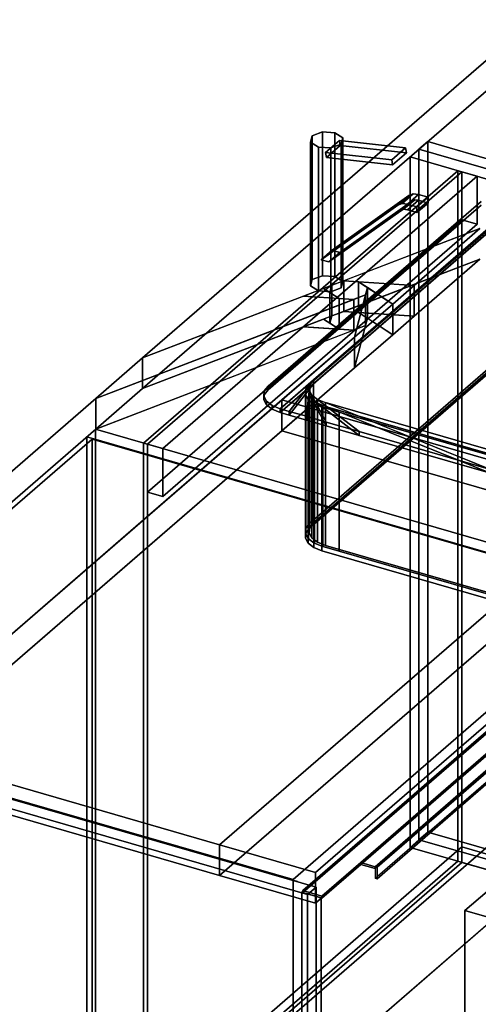
# Model space of a CAD drawing. Extents: x -1561 to 3499, y -2299 to 2343.
# Drawn here: x -986 to -571, y -560 to 329 of the extents above; entities that cross this region are included whole.
import ezdxf

# ---------------------------------------------------------------- set-up
doc = ezdxf.new("R2010")
doc.units = 0
doc.layers.add('layer0', color=7, linetype='CONTINUOUS')

# ---------------------------------------------------------------- blocks, each defined once
blk = doc.blocks.new('PF_OBJECT1')
at = {"layer": 'layer0'}
for p, q in [((-25.62, 47.81), (-1560.62, -1281.54)), ((-1560.62, -1281.54), (-25.62, 47.81)), ((0, 0), (-1500, -1299.04)), ((-1500, -1299.04), (0, 0))]:
    blk.add_line(p, q, dxfattribs=at)
blk = doc.blocks.new('PF_OBJECT2')
at = {"layer": 'layer0'}
for p, q in [((0, 0), (-1500, -1299.04)), ((-1500, -1299.04), (0, 0))]:
    blk.add_line(p, q, dxfattribs=at)
blk = doc.blocks.new('PF_OBJECT3')
at = {"layer": 'layer0'}
for p, q in [((-1225.38, -307.77), (-717.89, -454.27)), ((-717.89, -454.27), (-1225.38, -307.77)), ((-725.51, -460.87), (-1233, -314.37)), ((-1233, -314.37), (-725.51, -460.87)), ((-717.89, -454.27), (-725.51, -460.87)), ((-725.51, -460.87), (-717.89, -454.27)), ((-725.51, -1214.31), (-725.51, -460.87)), ((-725.51, -460.87), (-725.51, -1214.31)), ((-717.89, -454.27), (-717.89, -1207.71)), ((-717.89, -1207.71), (-717.89, -454.27))]:
    blk.add_line(p, q, dxfattribs=at)
blk = doc.blocks.new('PF_OBJECT4')
at = {"layer": 'layer0'}
for p, q in [((-729.87, -457.3), (-432.87, -200.09)), ((-432.87, -200.09), (-729.87, -457.3)), ((-432.87, -201.82), (-729.87, -459.03)), ((-729.87, -459.03), (-432.87, -201.82)), ((-432.87, -200.09), (-432.87, -201.82)), ((-432.87, -201.82), (-432.87, -200.09)), ((-432.87, -200.09), (-415.55, -205.09)), ((-415.55, -205.09), (-432.87, -200.09)), ((-415.55, -206.82), (-432.87, -201.82)), ((-432.87, -201.82), (-415.55, -206.82)), ((-712.55, -462.3), (-415.55, -205.09)), ((-415.55, -206.82), (-712.55, -464.03)), ((-415.55, -205.09), (-450.55, -235.4)), ((-450.55, -237.13), (-415.55, -206.82)), ((-415.55, -205.09), (-415.55, -206.82)), ((-415.55, -206.82), (-415.55, -205.09)), ((-450.55, -235.4), (-677.55, -431.99)), ((-677.55, -433.72), (-450.55, -237.13)), ((-664.55, -435.74), (-437.55, -239.15)), ((-437.55, -239.15), (-664.55, -435.74)), ((-662.82, -436.24), (-435.82, -239.65)), ((-435.82, -239.65), (-662.82, -436.24)), ((-450.55, -235.4), (-450.55, -237.13)), ((-450.55, -237.13), (-450.55, -235.4)), ((-450.55, -235.4), (-437.55, -239.15)), ((-437.55, -239.15), (-450.55, -235.4)), ((-450.55, -237.13), (-437.55, -240.88)), ((-437.55, -240.88), (-450.55, -237.13)), ((-437.55, -239.15), (-437.55, -240.88)), ((-437.55, -249.54), (-437.55, -239.15)), ((-437.55, -239.15), (-435.82, -239.65)), ((-435.82, -239.65), (-437.55, -239.15)), ((-435.82, -239.65), (-435.82, -250.04)), ((-435.82, -250.04), (-435.82, -239.65)), ((-437.55, -240.88), (-664.55, -437.47)), ((-664.55, -446.13), (-437.55, -249.54)), ((-435.82, -250.04), (-662.82, -446.63)), ((-662.82, -446.63), (-435.82, -250.04)), ((-437.55, -249.54), (-435.82, -250.04)), ((-435.82, -250.04), (-437.55, -249.54)), ((-677.55, -431.99), (-712.55, -462.3)), ((-712.55, -464.03), (-677.55, -433.72)), ((-677.55, -433.72), (-677.55, -431.99)), ((-664.55, -435.74), (-677.55, -431.99)), ((-677.55, -431.99), (-677.55, -433.72)), ((-677.55, -431.99), (-664.55, -435.74)), ((-664.55, -437.47), (-677.55, -433.72)), ((-677.55, -433.72), (-664.55, -437.47)), ((-664.55, -437.47), (-664.55, -435.74)), ((-664.55, -435.74), (-664.55, -446.13)), ((-662.82, -436.24), (-664.55, -435.74)), ((-664.55, -435.74), (-662.82, -436.24)), ((-662.82, -446.63), (-662.82, -436.24)), ((-662.82, -436.24), (-662.82, -446.63)), ((-662.82, -446.63), (-664.55, -446.13)), ((-664.55, -446.13), (-662.82, -446.63)), ((-729.87, -459.03), (-729.87, -457.3)), ((-712.55, -462.3), (-729.87, -457.3)), ((-729.87, -457.3), (-729.87, -459.03)), ((-729.87, -457.3), (-712.55, -462.3)), ((-729.87, -459.03), (-712.55, -464.03)), ((-712.55, -464.03), (-729.87, -459.03)), ((-712.55, -464.03), (-712.55, -462.3)), ((-712.55, -462.3), (-712.55, -464.03))]:
    blk.add_line(p, q, dxfattribs=at)
blk = doc.blocks.new('PF_OBJECT5')
at = {"layer": 'layer0'}
for p, q in [((-730.73, -458.78), (-433.73, -201.57)), ((-433.73, -201.57), (-730.73, -458.78)), ((-433.73, -201.57), (-433.73, -812.12)), ((-433.73, -812.12), (-433.73, -201.57)), ((-433.73, -201.57), (-416.41, -206.57)), ((-416.41, -206.57), (-433.73, -201.57)), ((-416.41, -206.57), (-713.41, -463.78)), ((-713.41, -463.78), (-416.41, -206.57)), ((-416.41, -817.12), (-416.41, -206.57)), ((-416.41, -206.57), (-416.41, -817.12)), ((-730.73, -1069.33), (-730.73, -458.78)), ((-713.41, -463.78), (-730.73, -458.78)), ((-730.73, -458.78), (-730.73, -1069.33)), ((-730.73, -458.78), (-713.41, -463.78)), ((-713.41, -463.78), (-713.41, -1074.33)), ((-713.41, -1074.33), (-713.41, -463.78)), ((-433.73, -812.12), (-730.73, -1069.33)), ((-730.73, -1069.33), (-433.73, -812.12)), ((-713.41, -1074.33), (-416.41, -817.12)), ((-416.41, -817.12), (-713.41, -1074.33)), ((-416.41, -817.12), (-433.73, -812.12)), ((-433.73, -812.12), (-416.41, -817.12)), ((-730.73, -1069.33), (-713.41, -1074.33)), ((-713.41, -1074.33), (-730.73, -1069.33))]:
    blk.add_line(p, q, dxfattribs=at)
blk = doc.blocks.new('PF_SKETCH7')
at = {"layer": 'layer0'}
blk.add_line((-843.3, -71.21), (-761.61, -94.8), dxfattribs=at)
blk = doc.blocks.new('PF_SKETCH8')
at = {"layer": 'layer0'}
blk.add_line((-979.91, -378.19), (-898.22, -401.77), dxfattribs=at)
blk = doc.blocks.new('PF_SKETCH9')
at = {"layer": 'layer0'}
blk.add_line((-679.91, -118.38), (-598.22, -141.96), dxfattribs=at)
blk = doc.blocks.new('PF_SKETCH10')
at = {"layer": 'layer0'}
blk.add_line((-816.52, -425.36), (-734.83, -448.94), dxfattribs=at)
blk = doc.blocks.new('PF_OBJECT12')
at = {"layer": 'layer0'}
for p, q in [((-870.23, -663.89), (-586.23, -417.93)), ((-586.23, -417.93), (-870.23, -663.89)), ((-586.23, -417.93), (-586.23, -431.79)), ((-586.23, -431.79), (-586.23, -417.93)), ((-586.23, -417.93), (-143.7, -545.68)), ((-143.7, -545.68), (-586.23, -417.93)), ((-586.23, -431.79), (-870.23, -677.74)), ((-870.23, -677.74), (-586.23, -431.79)), ((-143.7, -559.54), (-586.23, -431.79)), ((-586.23, -431.79), (-143.7, -559.54))]:
    blk.add_line(p, q, dxfattribs=at)
blk = doc.blocks.new('PF_OBJECT13')
at = {"layer": 'layer0'}
for p, q in [((-873.7, -53.2), (-589.7, 192.75)), ((-589.7, 192.75), (-873.7, -53.2)), ((-586.23, 191.75), (-870.23, -54.2)), ((-870.23, -54.2), (-586.23, 191.75)), ((-589.7, 192.75), (-589.7, -430.79)), ((-589.7, -430.79), (-589.7, 192.75)), ((-589.7, 192.75), (-586.23, 191.75)), ((-586.23, 191.75), (-589.7, 192.75)), ((-586.23, -431.79), (-586.23, 191.75)), ((-586.23, 191.75), (-586.23, -431.79)), ((-873.7, -676.74), (-873.7, -53.2)), ((-870.23, -54.2), (-873.7, -53.2)), ((-873.7, -53.2), (-873.7, -676.74)), ((-873.7, -53.2), (-870.23, -54.2)), ((-870.23, -54.2), (-870.23, -677.74)), ((-870.23, -677.74), (-870.23, -54.2)), ((-589.7, -430.79), (-873.7, -676.74)), ((-873.7, -676.74), (-589.7, -430.79)), ((-870.23, -677.74), (-586.23, -431.79)), ((-586.23, -431.79), (-870.23, -677.74)), ((-586.23, -431.79), (-589.7, -430.79)), ((-589.7, -430.79), (-586.23, -431.79)), ((-873.7, -676.74), (-870.23, -677.74)), ((-870.23, -677.74), (-873.7, -676.74))]:
    blk.add_line(p, q, dxfattribs=at)
blk = doc.blocks.new('PF_OBJECT14')
at = {"layer": 'layer0'}
for p, q in [((-586.23, 191.75), (-870.23, -54.2)), ((-870.23, -54.2), (-586.23, 191.75)), ((-856.38, -58.2), (-572.38, 187.75)), ((-572.38, 187.75), (-856.38, -58.2)), ((-572.38, 187.75), (-586.23, 191.75)), ((-586.23, 148.45), (-586.23, 191.75)), ((-586.23, 191.75), (-572.38, 187.75)), ((-586.23, 191.75), (-586.23, 148.45)), ((-572.38, 187.75), (-572.38, 144.45)), ((-572.38, 144.45), (-572.38, 187.75)), ((-870.23, -97.5), (-586.23, 148.45)), ((-586.23, 148.45), (-870.23, -97.5)), ((-572.38, 144.45), (-856.38, -101.5)), ((-856.38, -101.5), (-572.38, 144.45)), ((-586.23, 148.45), (-572.38, 144.45)), ((-572.38, 144.45), (-586.23, 148.45)), ((-870.23, -54.2), (-856.38, -58.2)), ((-870.23, -54.2), (-870.23, -97.5)), ((-856.38, -58.2), (-870.23, -54.2)), ((-870.23, -97.5), (-870.23, -54.2)), ((-856.38, -101.5), (-856.38, -58.2)), ((-856.38, -58.2), (-856.38, -101.5)), ((-856.38, -101.5), (-870.23, -97.5)), ((-870.23, -97.5), (-856.38, -101.5))]:
    blk.add_line(p, q, dxfattribs=at)
blk = doc.blocks.new('PF_OBJECT15')
at = {"layer": 'layer0'}
for p, q in [((-625, 212.18), (-633, 205.25)), ((-633, 205.25), (-625, 212.18)), ((-633, 205.25), (-142.83, 63.75)), ((-142.83, 63.75), (-633, 205.25)), ((-633, 205.25), (-633, -418.29)), ((-633, -418.29), (-633, 205.25)), ((-134.83, 70.68), (-625, 212.18)), ((-625, -411.36), (-625, 212.18)), ((-625, 212.18), (-134.83, 70.68)), ((-625, 212.18), (-625, -411.36)), ((-917, -40.7), (-925, -47.63)), ((-925, -47.63), (-917, -40.7)), ((-426.83, -182.2), (-917, -40.7)), ((-917, -664.24), (-917, -40.7)), ((-917, -40.7), (-426.83, -182.2)), ((-917, -40.7), (-917, -664.24)), ((-925, -47.63), (-434.83, -189.13)), ((-434.83, -189.13), (-925, -47.63)), ((-925, -47.63), (-925, -671.17)), ((-925, -671.17), (-925, -47.63)), ((-633, -418.29), (-625, -411.36)), ((-625, -411.36), (-633, -418.29)), ((-625, -411.36), (-134.83, -552.86)), ((-134.83, -552.86), (-625, -411.36)), ((-142.83, -559.79), (-633, -418.29)), ((-633, -418.29), (-142.83, -559.79))]:
    blk.add_line(p, q, dxfattribs=at)
blk = doc.blocks.new('PF_OBJECT20')
at = {"layer": 'layer0'}
for p, q in [((-583.4, -475.33), (-563.4, -458.01)), ((-563.4, -458.01), (-583.4, -475.33)), ((-563.4, -458.01), (-563.4, -587.92)), ((-563.4, -587.92), (-563.4, -458.01)), ((-563.4, -458.01), (-528.76, -468.01)), ((-528.76, -468.01), (-563.4, -458.01)), ((-528.76, -468.01), (-548.76, -485.33)), ((-548.76, -485.33), (-528.76, -468.01)), ((-528.76, -597.92), (-528.76, -468.01)), ((-528.76, -468.01), (-528.76, -597.92)), ((-583.4, -605.24), (-583.4, -475.33)), ((-548.76, -485.33), (-583.4, -475.33)), ((-583.4, -475.33), (-583.4, -605.24)), ((-583.4, -475.33), (-548.76, -485.33)), ((-548.76, -485.33), (-548.76, -615.24)), ((-548.76, -615.24), (-548.76, -485.33)), ((-563.4, -587.92), (-583.4, -605.24)), ((-583.4, -605.24), (-563.4, -587.92)), ((-528.76, -597.92), (-563.4, -587.92)), ((-563.4, -587.92), (-528.76, -597.92)), ((-548.76, -615.24), (-528.76, -597.92)), ((-528.76, -597.92), (-548.76, -615.24)), ((-583.4, -605.24), (-548.76, -615.24)), ((-548.76, -615.24), (-583.4, -605.24))]:
    blk.add_line(p, q, dxfattribs=at)
blk = doc.blocks.new('PF_SKETCH22')
at = {"layer": 'layer0'}
blk.add_line((-843.3, -71.21), (-761.61, -94.8), dxfattribs=at)
blk = doc.blocks.new('PF_SKETCH24')
at = {"layer": 'layer0'}
blk.add_line((-679.91, -118.38), (-598.22, -141.96), dxfattribs=at)
blk = doc.blocks.new('PF_OBJECT37')
at = {"layer": 'layer0'}
for p, q in [((-617, 219.1), (-625, 212.18)), ((-625, 212.18), (-617, 219.1)), ((-126.83, 77.6), (-617, 219.1)), ((-617, -404.43), (-617, 219.1)), ((-617, 219.1), (-126.83, 77.6)), ((-617, 219.1), (-617, -404.43)), ((-625, 212.18), (-134.83, 70.68)), ((-134.83, 70.68), (-625, 212.18)), ((-625, 212.18), (-625, -411.36)), ((-625, -411.36), (-625, 212.18)), ((-625, -411.36), (-617, -404.43)), ((-617, -404.43), (-625, -411.36)), ((-617, -404.43), (-126.83, -545.93)), ((-126.83, -545.93), (-617, -404.43)), ((-134.83, -552.86), (-625, -411.36)), ((-625, -411.36), (-134.83, -552.86))]:
    blk.add_line(p, q, dxfattribs=at)
blk = doc.blocks.new('PF_OBJECT115')
at = {"layer": 'layer0'}
for p, q in [((-874.59, 23.74), (0, 781.15)), ((0, 781.15), (-874.59, 23.74)), ((0, 753.44), (-874.59, -3.97)), ((-874.59, -3.97), (0, 753.44)), ((433.01, 656.15), (-804.99, -415.98)), ((-804.99, -443.7), (433.01, 628.44)), ((519.62, 631.15), (-718.38, -440.98)), ((-718.38, -440.98), (519.62, 631.15)), ((-718.38, -468.7), (519.62, 603.44)), ((519.62, 603.44), (-718.38, -468.7)), ((-874.59, 23.74), (-569.84, 140.66)), ((-569.84, 140.66), (-692.93, 93.44)), ((-569.84, 140.66), (-629.21, 89.24)), ((-629.21, 89.24), (-569.84, 140.66)), ((-569.84, 112.95), (-874.59, -3.97)), ((-692.93, 65.72), (-569.84, 112.95)), ((-569.84, 112.95), (-629.21, 61.53)), ((-629.21, 61.53), (-569.84, 112.95)), ((-703.55, 89.36), (-711.07, 86.48)), ((-703.55, 89.36), (-705.3, 82.72)), ((-705.3, 82.72), (-703.55, 89.36)), ((-692.93, 93.44), (-703.55, 89.36)), ((-703.55, 89.36), (-703.55, 61.65)), ((-703.55, 61.65), (-703.55, 89.36)), ((-692.93, 65.72), (-692.93, 93.44)), ((-679.65, 92.56), (-692.93, 93.44)), ((-692.93, 93.44), (-692.93, 65.72)), ((-692.93, 93.44), (-629.21, 89.24)), ((-679.65, 64.85), (-679.65, 92.56)), ((-671.49, 87.25), (-679.65, 92.56)), ((-679.65, 92.56), (-679.65, 64.85)), ((-629.21, 89.24), (-679.65, 92.56)), ((-679.65, 92.56), (-648.68, 72.38)), ((-629.21, 89.24), (-648.68, 72.38)), ((-648.68, 72.38), (-629.21, 89.24)), ((-629.21, 89.24), (-629.21, 61.53)), ((-629.21, 61.53), (-629.21, 89.24)), ((-673.24, 80.61), (-916.84, -12.85)), ((-711.07, 86.48), (-729.21, 79.52)), ((-697.15, 77.41), (-711.07, 86.48)), ((-711.07, 86.48), (-705.3, 82.72)), ((-705.3, 82.72), (-705.3, 55.01)), ((-705.3, 55.01), (-705.3, 82.72)), ((-705.3, 82.72), (-697.15, 77.41)), ((-683.87, 76.53), (-673.24, 80.61)), ((-671.49, 87.25), (-683.3, 42.4)), ((-683.3, 42.4), (-673.24, 80.61)), ((-673.24, 80.61), (-671.49, 87.25)), ((-673.24, 52.9), (-673.24, 80.61)), ((-673.24, 80.61), (-673.24, 52.9)), ((-671.49, 59.54), (-671.49, 87.25)), ((-671.49, 87.25), (-671.49, 59.54)), ((-648.68, 72.38), (-671.49, 87.25)), ((-916.84, -12.85), (-683.87, 76.53)), ((-729.21, 79.52), (-874.59, 23.74)), ((-683.87, 76.53), (-729.21, 79.52)), ((-729.21, 79.52), (-697.15, 77.41)), ((-697.15, 77.41), (-697.15, 49.69)), ((-697.15, 49.69), (-697.15, 77.41)), ((-697.15, 77.41), (-683.87, 76.53)), ((-683.87, 76.53), (-683.87, 48.82)), ((-683.87, 48.82), (-683.87, 76.53)), ((-648.68, 72.38), (-683.3, 42.4)), ((-683.3, 42.4), (-648.68, 72.38)), ((-648.68, 72.38), (-648.68, 44.67)), ((-648.68, 44.67), (-648.68, 72.38)), ((-703.55, 61.65), (-692.93, 65.72)), ((-629.21, 61.53), (-692.93, 65.72)), ((-692.93, 65.72), (-679.65, 64.85)), ((-648.68, 44.67), (-679.65, 64.85)), ((-679.65, 64.85), (-629.21, 61.53)), ((-679.65, 64.85), (-671.49, 59.54)), ((-729.21, 51.81), (-711.07, 58.76)), ((-711.07, 58.76), (-703.55, 61.65)), ((-711.07, 58.76), (-697.15, 49.69)), ((-705.3, 55.01), (-711.07, 58.76)), ((-703.55, 61.65), (-705.3, 55.01)), ((-705.3, 55.01), (-703.55, 61.65)), ((-697.15, 49.69), (-705.3, 55.01)), ((-683.3, 14.68), (-671.49, 59.54)), ((-671.49, 59.54), (-673.24, 52.9)), ((-671.49, 59.54), (-648.68, 44.67)), ((-629.21, 61.53), (-648.68, 44.67)), ((-648.68, 44.67), (-629.21, 61.53)), ((-916.84, -40.56), (-673.24, 52.9)), ((-683.87, 48.82), (-916.84, -40.56)), ((-874.59, -3.97), (-729.21, 51.81)), ((-729.21, 51.81), (-683.87, 48.82)), ((-697.15, 49.69), (-729.21, 51.81)), ((-683.87, 48.82), (-697.15, 49.69)), ((-673.24, 52.9), (-683.87, 48.82)), ((-673.24, 52.9), (-683.3, 14.68)), ((-648.68, 44.67), (-683.3, 14.68)), ((-683.3, 14.68), (-648.68, 44.67)), ((-1110.69, -327.73), (-683.3, 42.4)), ((-683.3, 42.4), (-748.69, -14.23)), ((-683.3, 42.4), (-683.3, 14.68)), ((-683.3, 14.68), (-683.3, 42.4)), ((-916.84, -12.85), (-874.59, 23.74)), ((-874.59, 23.74), (-916.84, -12.85)), ((-874.59, -3.97), (-874.59, 23.74)), ((-874.59, 23.74), (-874.59, -3.97)), ((-683.3, 14.68), (-1110.69, -355.45)), ((-748.69, -41.95), (-683.3, 14.68)), ((-874.59, -3.97), (-916.84, -40.56)), ((-916.84, -40.56), (-874.59, -3.97)), ((-1238, -290.98), (-916.84, -12.85)), ((-916.84, -12.85), (-1238, -290.98)), ((-748.69, -14.23), (-1110.69, -327.73)), ((-916.84, -12.85), (-916.84, -40.56)), ((-916.84, -40.56), (-916.84, -12.85)), ((-748.69, -14.23), (-748.69, -41.95)), ((-748.69, -41.95), (-748.69, -14.23)), ((-748.69, -14.23), (-442.99, -102.48)), ((-442.99, -102.48), (-748.69, -14.23)), ((-916.84, -40.56), (-1238, -318.7)), ((-1238, -318.7), (-916.84, -40.56)), ((-1110.69, -355.45), (-748.69, -41.95)), ((-748.69, -41.95), (-442.99, -130.2)), ((-442.99, -130.2), (-748.69, -41.95)), ((-804.99, -415.98), (-442.99, -102.48)), ((-442.99, -130.2), (-804.99, -443.7)), ((-804.99, -415.98), (-1110.69, -327.73)), ((-1110.69, -327.73), (-804.99, -415.98)), ((-1110.69, -355.45), (-804.99, -443.7)), ((-804.99, -443.7), (-1110.69, -355.45)), ((-804.99, -415.98), (-804.99, -443.7)), ((-718.38, -440.98), (-804.99, -415.98)), ((-804.99, -443.7), (-804.99, -415.98)), ((-804.99, -415.98), (-718.38, -440.98)), ((-804.99, -443.7), (-718.38, -468.7)), ((-718.38, -468.7), (-804.99, -443.7)), ((-718.38, -440.98), (-718.38, -468.7)), ((-718.38, -468.7), (-718.38, -440.98))]:
    blk.add_line(p, q, dxfattribs=at)
blk = doc.blocks.new('PF_OBJECT116')
at = {"layer": 'layer0'}
for p, q in [((-750.28, -22.15), (-527.78, 170.54)), ((-761.26, -1.66), (-568.76, 165.05)), ((-568.76, 165.05), (-761.26, -1.66)), ((-761.26, -5.12), (-568.76, 161.59)), ((-568.76, 161.59), (-761.26, -5.12)), ((-527.78, 167.08), (-750.28, -25.61)), ((-557.78, 144.56), (-720.28, 3.83)), ((-720.28, 0.37), (-557.78, 141.1)), ((-720.28, 3.83), (-750.28, -22.15)), ((-750.28, -25.61), (-720.28, 0.37)), ((-742.05, -24.52), (-720.28, 3.83)), ((-720.28, 0.37), (-742.05, -27.99)), ((-720.28, 3.83), (-723.65, -0.55)), ((-723.65, -4.01), (-720.28, 0.37)), ((-720.28, 3.83), (-720.28, 0.37)), ((-720.28, 0.37), (-720.28, 3.83)), ((-765.12, -10.72), (-764.63, -6.04)), ((-764.63, -6.04), (-765.12, -10.72)), ((-764.63, -6.04), (-761.26, -1.66)), ((-761.26, -1.66), (-764.63, -6.04)), ((-764.63, -9.5), (-761.26, -5.12)), ((-761.26, -5.12), (-764.63, -9.5)), ((-764.63, -9.5), (-764.63, -6.04)), ((-764.63, -6.04), (-764.63, -9.5)), ((-761.26, -5.12), (-761.26, -1.66)), ((-761.26, -1.66), (-761.26, -5.12)), ((-723.65, -0.55), (-742.05, -24.52)), ((-742.05, -27.99), (-723.65, -4.01)), ((-726.63, -28.98), (-723.65, -0.55)), ((-723.65, -4.01), (-726.63, -32.44)), ((-724.14, -5.23), (-726.63, -28.98)), ((-726.63, -32.44), (-724.14, -8.7)), ((-723.65, -0.55), (-724.14, -5.23)), ((-724.14, -8.7), (-723.65, -4.01)), ((-724.14, -5.23), (-724.14, -8.7)), ((-724.14, -8.7), (-724.14, -5.23)), ((-724.14, -5.23), (-721.71, -9.77)), ((-708.63, -34.17), (-724.14, -5.23)), ((-724.14, -8.7), (-708.63, -37.63)), ((-721.71, -13.23), (-724.14, -8.7)), ((-723.65, -0.55), (-723.65, -4.01)), ((-723.65, -4.01), (-723.65, -0.55)), ((-765.12, -14.19), (-764.63, -9.5)), ((-764.63, -9.5), (-765.12, -14.19)), ((-765.12, -14.19), (-765.12, -10.72)), ((-765.12, -10.72), (-765.12, -14.19)), ((-762.69, -15.26), (-765.12, -10.72)), ((-765.12, -10.72), (-762.69, -15.26)), ((-762.69, -18.72), (-765.12, -14.19)), ((-765.12, -14.19), (-762.69, -18.72)), ((-762.69, -18.72), (-762.69, -15.26)), ((-762.69, -15.26), (-762.69, -18.72)), ((-757.58, -19.19), (-762.69, -15.26)), ((-762.69, -15.26), (-757.58, -19.19)), ((-721.71, -9.77), (-721.71, -13.23)), ((-721.71, -13.23), (-721.71, -9.77)), ((-721.71, -9.77), (-716.6, -13.7)), ((-678.85, -42.77), (-721.71, -9.77)), ((-721.71, -9.77), (-708.63, -34.17)), ((-708.63, -37.63), (-721.71, -13.23)), ((-721.71, -13.23), (-678.85, -46.23)), ((-716.6, -17.17), (-721.71, -13.23)), ((-716.6, -13.7), (-716.6, -17.17)), ((-716.6, -17.17), (-716.6, -13.7)), ((-716.6, -13.7), (-709.3, -16.66)), ((-560.27, -77), (-716.6, -13.7)), ((-716.6, -13.7), (-678.85, -42.77)), ((-678.85, -46.23), (-716.6, -17.17)), ((-716.6, -17.17), (-560.27, -80.46)), ((-709.3, -20.12), (-716.6, -17.17)), ((-709.3, -16.66), (-709.3, -20.12)), ((-709.3, -20.12), (-709.3, -16.66)), ((-709.3, -16.66), (-472.88, -84.91)), ((-420.92, -99.91), (-709.3, -16.66)), ((-709.3, -16.66), (-560.27, -77)), ((-757.58, -22.66), (-762.69, -18.72)), ((-762.69, -18.72), (-757.58, -22.66)), ((-757.58, -22.66), (-757.58, -19.19)), ((-757.58, -19.19), (-757.58, -22.66)), ((-750.28, -22.15), (-757.58, -19.19)), ((-757.58, -19.19), (-750.28, -22.15)), ((-750.28, -25.61), (-757.58, -22.66)), ((-757.58, -22.66), (-750.28, -25.61)), ((-750.28, -25.61), (-750.28, -22.15)), ((-750.28, -22.15), (-750.28, -25.61)), ((-742.05, -24.52), (-750.28, -22.15)), ((-750.28, -22.15), (-750.28, -22.15)), ((-750.28, -22.15), (-742.05, -24.52)), ((-742.05, -27.99), (-750.28, -25.61)), ((-750.28, -25.61), (-750.28, -25.61)), ((-750.28, -25.61), (-742.05, -27.99)), ((-742.05, -27.99), (-742.05, -24.52)), ((-742.05, -24.52), (-742.05, -27.99)), ((-726.63, -28.98), (-742.05, -24.52)), ((-742.05, -24.52), (-726.63, -28.98)), ((-560.27, -80.46), (-709.3, -20.12)), ((-709.3, -20.12), (-420.92, -103.37)), ((-472.88, -88.37), (-709.3, -20.12)), ((-726.63, -32.44), (-742.05, -27.99)), ((-742.05, -27.99), (-726.63, -32.44)), ((-726.63, -32.44), (-726.63, -28.98)), ((-726.63, -28.98), (-726.63, -32.44)), ((-708.63, -34.17), (-726.63, -28.98)), ((-726.63, -28.98), (-708.63, -34.17)), ((-708.63, -37.63), (-726.63, -32.44)), ((-726.63, -32.44), (-708.63, -37.63)), ((-708.63, -37.63), (-708.63, -34.17)), ((-708.63, -34.17), (-708.63, -37.63)), ((-678.85, -42.77), (-708.63, -34.17)), ((-708.63, -34.17), (-678.85, -42.77)), ((-678.85, -46.23), (-708.63, -37.63)), ((-708.63, -37.63), (-678.85, -46.23)), ((-678.85, -46.23), (-678.85, -42.77)), ((-678.85, -42.77), (-678.85, -46.23)), ((-560.27, -77), (-678.85, -42.77)), ((-678.85, -42.77), (-560.27, -77)), ((-560.27, -80.46), (-678.85, -46.23)), ((-678.85, -46.23), (-560.27, -80.46))]:
    blk.add_line(p, q, dxfattribs=at)
blk = doc.blocks.new('PF_OBJECT117')
at = {"layer": 'layer0'}
for p, q in [((-727.18, -5.6), (-548.39, 149.24)), ((-723.7, -0.09), (-556.2, 144.97)), ((-556.2, 144.97), (-723.7, -0.09)), ((-557.78, 141.1), (-720.28, 0.37)), ((-723.7, -125.66), (-556.2, 19.4)), ((-556.2, 19.4), (-723.7, -125.66)), ((-723.7, -129.99), (-556.2, 15.07)), ((-556.2, 15.07), (-723.7, -129.99)), ((-557.78, 15.53), (-720.28, -125.2)), ((-720.28, -125.2), (-557.78, 15.53)), ((-727.55, -9.09), (-720.28, 0.37)), ((-720.28, 0.37), (-727.18, -5.6)), ((-720.28, 0.37), (-723.65, -4.01)), ((-720.28, 0.37), (-720.28, -125.2)), ((-720.28, -125.2), (-720.28, 0.37)), ((-723.65, -4.01), (-727.55, -9.09)), ((-727.55, -9.09), (-727.18, -5.6)), ((-727.18, -5.6), (-727.55, -9.09)), ((-727.18, -5.6), (-727.06, -4.47)), ((-727.06, -4.47), (-727.18, -5.6)), ((-727.18, -131.18), (-727.18, -5.6)), ((-727.18, -5.6), (-727.18, -131.18)), ((-727.06, -4.47), (-723.7, -0.09)), ((-723.7, -0.09), (-727.06, -4.47)), ((-727.06, -130.04), (-727.06, -4.47)), ((-727.06, -4.47), (-727.06, -130.04)), ((-724.7, -14.02), (-723.65, -4.01)), ((-724.14, -8.7), (-724.7, -14.02)), ((-723.65, -4.01), (-724.14, -8.7)), ((-724.14, -8.7), (-724.14, -134.27)), ((-724.14, -134.27), (-724.14, -8.7)), ((-724.14, -8.7), (-721.71, -13.23)), ((-719.17, -17.96), (-724.14, -8.7)), ((-723.7, -125.66), (-723.7, -0.09)), ((-723.7, -0.09), (-723.7, -125.66)), ((-723.65, -4.01), (-723.65, -129.58)), ((-723.65, -129.58), (-723.65, -4.01)), ((-727.55, -134.66), (-727.55, -9.09)), ((-727.55, -9.09), (-727.55, -134.66)), ((-727.55, -9.15), (-727.55, -9.09)), ((-727.55, -9.09), (-727.55, -9.15)), ((-727.55, -134.73), (-727.55, -9.15)), ((-727.55, -9.15), (-727.55, -134.73)), ((-725.12, -13.69), (-727.55, -9.15)), ((-727.55, -9.15), (-725.12, -13.69)), ((-725.12, -139.26), (-725.12, -13.69)), ((-725.12, -13.69), (-725.12, -139.26)), ((-724.7, -14.02), (-725.12, -13.69)), ((-725.12, -13.69), (-724.7, -14.02)), ((-724.7, -139.59), (-724.7, -14.02)), ((-724.7, -14.02), (-724.7, -139.59)), ((-720.01, -17.62), (-724.7, -14.02)), ((-724.7, -14.02), (-720.01, -17.62)), ((-721.71, -13.23), (-721.71, -138.8)), ((-721.71, -138.8), (-721.71, -13.23)), ((-721.71, -13.23), (-716.6, -17.17)), ((-711.84, -20.83), (-721.71, -13.23)), ((-721.71, -13.23), (-719.17, -17.96)), ((-720.01, -143.2), (-720.01, -17.62)), ((-720.01, -17.62), (-720.01, -143.2)), ((-719.17, -17.96), (-720.01, -17.62)), ((-720.01, -17.62), (-719.17, -17.96)), ((-716.6, -17.17), (-716.6, -142.74)), ((-716.6, -142.74), (-716.6, -17.17)), ((-716.6, -17.17), (-709.3, -20.12)), ((-696.88, -25.15), (-716.6, -17.17)), ((-716.6, -17.17), (-711.84, -20.83)), ((-719.17, -143.54), (-719.17, -17.96)), ((-719.17, -17.96), (-719.17, -143.54)), ((-712.72, -20.58), (-719.17, -17.96)), ((-719.17, -17.96), (-712.72, -20.58)), ((-712.72, -146.15), (-712.72, -20.58)), ((-712.72, -20.58), (-712.72, -146.15)), ((-711.84, -20.83), (-712.72, -20.58)), ((-712.72, -20.58), (-711.84, -20.83)), ((-711.84, -146.41), (-711.84, -20.83)), ((-711.84, -20.83), (-711.84, -146.41)), ((-696.88, -25.15), (-711.84, -20.83)), ((-711.84, -20.83), (-696.88, -25.15)), ((-709.3, -20.12), (-709.3, -145.69)), ((-709.3, -145.69), (-709.3, -20.12)), ((-709.3, -20.12), (-472.88, -88.37)), ((-456.6, -93.07), (-709.3, -20.12)), ((-709.3, -20.12), (-696.88, -25.15)), ((-696.88, -150.72), (-696.88, -25.15)), ((-696.88, -25.15), (-696.88, -150.72)), ((-467.63, -91.33), (-696.88, -25.15)), ((-696.88, -25.15), (-467.63, -91.33)), ((-727.55, -134.73), (-727.06, -130.04)), ((-727.18, -131.18), (-727.55, -134.66)), ((-727.06, -130.04), (-727.18, -131.18)), ((-727.06, -130.04), (-723.7, -125.66)), ((-723.7, -125.66), (-727.06, -130.04)), ((-727.06, -134.37), (-723.7, -129.99)), ((-723.7, -129.99), (-727.06, -134.37)), ((-727.06, -134.37), (-727.06, -130.04)), ((-727.06, -130.04), (-727.06, -134.37)), ((-723.65, -129.58), (-724.14, -134.27)), ((-724.14, -134.27), (-723.65, -129.58)), ((-723.7, -129.99), (-723.7, -125.66)), ((-723.7, -125.66), (-723.7, -129.99)), ((-720.28, -125.2), (-723.65, -129.58)), ((-723.65, -129.58), (-720.28, -125.2)), ((-727.55, -139.06), (-727.06, -134.37)), ((-727.06, -134.37), (-727.55, -139.06)), ((-727.55, -134.66), (-727.55, -134.73)), ((-727.55, -139.06), (-727.55, -134.73)), ((-725.12, -139.26), (-727.55, -134.73)), ((-727.55, -134.73), (-727.55, -139.06)), ((-727.55, -134.73), (-725.12, -139.26)), ((-725.12, -143.59), (-727.55, -139.06)), ((-727.55, -139.06), (-725.12, -143.59)), ((-725.12, -143.59), (-725.12, -139.26)), ((-720.01, -143.2), (-725.12, -139.26)), ((-725.12, -139.26), (-725.12, -143.59)), ((-725.12, -139.26), (-724.7, -139.59)), ((-724.7, -139.59), (-720.01, -143.2)), ((-724.14, -134.27), (-721.71, -138.8)), ((-721.71, -138.8), (-724.14, -134.27)), ((-721.71, -138.8), (-716.6, -142.74)), ((-716.6, -142.74), (-721.71, -138.8)), ((-720.01, -147.53), (-725.12, -143.59)), ((-725.12, -143.59), (-720.01, -147.53)), ((-720.01, -147.53), (-720.01, -143.2)), ((-712.72, -146.15), (-720.01, -143.2)), ((-720.01, -143.2), (-720.01, -147.53)), ((-720.01, -143.2), (-719.17, -143.54)), ((-712.72, -150.48), (-720.01, -147.53)), ((-720.01, -147.53), (-712.72, -150.48)), ((-719.17, -143.54), (-712.72, -146.15)), ((-716.6, -142.74), (-709.3, -145.69)), ((-709.3, -145.69), (-716.6, -142.74)), ((-712.72, -150.48), (-712.72, -146.15)), ((-467.63, -216.9), (-712.72, -146.15)), ((-712.72, -146.15), (-712.72, -150.48)), ((-712.72, -146.15), (-711.84, -146.41)), ((-467.63, -221.23), (-712.72, -150.48)), ((-712.72, -150.48), (-467.63, -221.23)), ((-711.84, -146.41), (-696.88, -150.72)), ((-709.3, -145.69), (-472.88, -213.94)), ((-472.88, -213.94), (-709.3, -145.69)), ((-696.88, -150.72), (-467.63, -216.9))]:
    blk.add_line(p, q, dxfattribs=at)
blk = doc.blocks.new('PF_OBJECT119')
at = {"layer": 'layer0'}
for p, q in [((-722.8, 218.7), (-721.31, 224.39)), ((-721.31, 224.39), (-722.8, 218.7)), ((-721.31, 224.39), (-712.2, 227.88)), ((-712.2, 227.88), (-721.31, 224.39)), ((-721.31, 94.49), (-721.31, 224.39)), ((-721.31, 224.39), (-721.31, 94.49)), ((-712.2, 227.88), (-712.2, 97.98)), ((-712.2, 97.98), (-712.2, 227.88)), ((-712.2, 227.88), (-700.82, 227.13)), ((-700.82, 227.13), (-712.2, 227.88)), ((-700.82, 227.13), (-700.82, 97.23)), ((-700.82, 97.23), (-700.82, 227.13)), ((-700.82, 227.13), (-693.83, 222.58)), ((-693.83, 222.58), (-700.82, 227.13)), ((-693.83, 222.58), (-695.33, 216.89)), ((-695.33, 216.89), (-693.83, 222.58)), ((-693.83, 222.58), (-693.83, 92.68)), ((-693.83, 92.68), (-693.83, 222.58)), ((-715.82, 214.14), (-722.8, 218.7)), ((-722.8, 218.7), (-722.8, 88.79)), ((-722.8, 88.79), (-722.8, 218.7)), ((-722.8, 218.7), (-715.82, 214.14)), ((-704.43, 213.39), (-715.82, 214.14)), ((-715.82, 214.14), (-715.82, 84.24)), ((-715.82, 84.24), (-715.82, 214.14)), ((-715.82, 214.14), (-704.43, 213.39)), ((-695.33, 216.89), (-704.43, 213.39)), ((-704.43, 213.39), (-695.33, 216.89)), ((-695.33, 216.89), (-695.33, 86.99)), ((-695.33, 86.99), (-695.33, 216.89)), ((-704.43, 213.39), (-704.43, 83.49)), ((-704.43, 83.49), (-704.43, 213.39)), ((-712.2, 97.98), (-721.31, 94.49)), ((-721.31, 94.49), (-712.2, 97.98)), ((-700.82, 97.23), (-712.2, 97.98)), ((-712.2, 97.98), (-700.82, 97.23)), ((-721.31, 94.49), (-722.8, 88.79)), ((-722.8, 88.79), (-721.31, 94.49)), ((-693.83, 92.68), (-700.82, 97.23)), ((-700.82, 97.23), (-693.83, 92.68)), ((-695.33, 86.99), (-693.83, 92.68)), ((-693.83, 92.68), (-695.33, 86.99)), ((-722.8, 88.79), (-715.82, 84.24)), ((-715.82, 84.24), (-722.8, 88.79)), ((-715.82, 84.24), (-704.43, 83.49)), ((-704.43, 83.49), (-715.82, 84.24)), ((-704.43, 83.49), (-695.33, 86.99)), ((-695.33, 86.99), (-704.43, 83.49))]:
    blk.add_line(p, q, dxfattribs=at)
blk = doc.blocks.new('PF_OBJECT120')
at = {"layer": 'layer0'}
for p, q in [((-703.32, 121.05), (-634.03, 170.33)), ((-634.03, 170.33), (-703.32, 121.05)), ((-634.03, 170.33), (-644.03, 161.67)), ((-644.03, 161.67), (-634.03, 170.33)), ((-630.06, 171.84), (-640.06, 163.18)), ((-640.06, 163.18), (-630.06, 171.84)), ((-625.37, 171.29), (-635.37, 162.63)), ((-635.37, 162.63), (-625.37, 171.29)), ((-634.03, 170.33), (-630.06, 171.84)), ((-630.06, 171.84), (-634.03, 170.33)), ((-630.06, 171.84), (-625.37, 171.29)), ((-625.37, 171.29), (-630.06, 171.84)), ((-625.37, 171.29), (-616.71, 168.79)), ((-616.71, 168.79), (-625.37, 171.29)), ((-644.03, 161.67), (-713.32, 112.39)), ((-713.32, 112.39), (-644.03, 161.67)), ((-631.44, 165.25), (-696.39, 119.05)), ((-696.39, 119.05), (-631.44, 165.25)), ((-640.06, 163.18), (-644.03, 161.67)), ((-644.03, 161.67), (-640.06, 163.18)), ((-631.44, 165.25), (-641.44, 156.59)), ((-641.44, 156.59), (-631.44, 165.25)), ((-635.37, 162.63), (-640.06, 163.18)), ((-640.06, 163.18), (-635.37, 162.63)), ((-628.8, 166.65), (-638.8, 157.99)), ((-638.8, 157.99), (-628.8, 166.65)), ((-625.37, 166.1), (-635.37, 157.44)), ((-635.37, 157.44), (-625.37, 166.1)), ((-626.71, 160.13), (-635.37, 162.63)), ((-635.37, 162.63), (-626.71, 160.13)), ((-628.8, 166.65), (-631.44, 165.25)), ((-631.44, 165.25), (-628.8, 166.65)), ((-625.37, 166.1), (-628.8, 166.65)), ((-628.8, 166.65), (-625.37, 166.1)), ((-616.71, 168.79), (-626.71, 160.13)), ((-626.71, 160.13), (-616.71, 168.79)), ((-616.71, 163.6), (-626.71, 154.94)), ((-626.71, 154.94), (-616.71, 163.6)), ((-626.71, 154.94), (-626.71, 160.13)), ((-626.71, 160.13), (-626.71, 154.94)), ((-616.71, 163.6), (-625.37, 166.1)), ((-625.37, 166.1), (-616.71, 163.6)), ((-616.71, 168.79), (-616.71, 163.6)), ((-616.71, 163.6), (-616.71, 168.79)), ((-706.39, 110.39), (-641.44, 156.59)), ((-641.44, 156.59), (-706.39, 110.39)), ((-641.44, 156.59), (-638.8, 157.99)), ((-638.8, 157.99), (-641.44, 156.59)), ((-638.8, 157.99), (-635.37, 157.44)), ((-635.37, 157.44), (-638.8, 157.99)), ((-635.37, 157.44), (-626.71, 154.94)), ((-626.71, 154.94), (-635.37, 157.44)), ((-713.32, 112.39), (-703.32, 121.05)), ((-703.32, 121.05), (-713.32, 112.39)), ((-696.39, 119.05), (-706.39, 110.39)), ((-706.39, 110.39), (-696.39, 119.05)), ((-696.39, 119.05), (-703.32, 121.05)), ((-703.32, 121.05), (-696.39, 119.05)), ((-713.32, 112.39), (-706.39, 110.39)), ((-706.39, 110.39), (-713.32, 112.39))]:
    blk.add_line(p, q, dxfattribs=at)
blk = doc.blocks.new('PF_OBJECT121')
at = {"layer": 'layer0'}
for p, q in [((-709.26, 209.3), (-696.76, 220.12)), ((-696.76, 220.12), (-709.26, 209.3)), ((-696, 215.64), (-708.5, 204.82)), ((-708.5, 204.82), (-696, 215.64)), ((-696.76, 220.12), (-696, 215.64)), ((-696, 215.64), (-696.76, 220.12)), ((-696.76, 220.12), (-637.05, 213.42)), ((-637.05, 213.42), (-696.76, 220.12)), ((-636.3, 208.93), (-696, 215.64)), ((-696, 215.64), (-636.3, 208.93)), ((-637.05, 213.42), (-649.55, 202.59)), ((-649.55, 202.59), (-637.05, 213.42)), ((-636.3, 208.93), (-637.05, 213.42)), ((-637.05, 213.42), (-636.3, 208.93)), ((-708.5, 204.82), (-709.26, 209.3)), ((-649.55, 202.59), (-709.26, 209.3)), ((-709.26, 209.3), (-708.5, 204.82)), ((-709.26, 209.3), (-649.55, 202.59)), ((-708.5, 204.82), (-648.8, 198.11)), ((-648.8, 198.11), (-708.5, 204.82)), ((-648.8, 198.11), (-636.3, 208.93)), ((-636.3, 208.93), (-648.8, 198.11)), ((-649.55, 202.59), (-648.8, 198.11)), ((-648.8, 198.11), (-649.55, 202.59))]:
    blk.add_line(p, q, dxfattribs=at)
blk = doc.blocks.new('PF_OBJECT154')
at = {"layer": 'layer0'}
for p, q in [((-1219.3, -308.51), (-920.3, -49.56)), ((-920.3, -49.56), (-1219.3, -308.51)), ((-920.3, -49.56), (-920.3, -655.78)), ((-920.3, -655.78), (-920.3, -49.56)), ((-920.3, -49.56), (-439.66, -188.31)), ((-439.66, -188.31), (-920.3, -49.56)), ((-439.66, -188.31), (-738.66, -447.26)), ((-738.66, -447.26), (-439.66, -188.31)), ((-738.66, -447.26), (-1219.3, -308.51)), ((-1219.3, -308.51), (-738.66, -447.26)), ((-738.66, -447.26), (-738.66, -1053.47)), ((-738.66, -1053.47), (-738.66, -447.26))]:
    blk.add_line(p, q, dxfattribs=at)

msp = doc.modelspace()

# ---------------------------------------------------------------- block references
for name in ['PF_OBJECT1', 'PF_OBJECT115', 'PF_OBJECT37', 'PF_OBJECT119', 'PF_OBJECT121', 'PF_OBJECT15', 'PF_OBJECT13', 'PF_OBJECT14', 'PF_OBJECT116', 'PF_OBJECT120', 'PF_OBJECT117', 'PF_OBJECT2', 'PF_OBJECT154', 'PF_SKETCH7', 'PF_SKETCH22', 'PF_SKETCH9', 'PF_SKETCH24', 'PF_OBJECT5', 'PF_OBJECT4', 'PF_OBJECT3', 'PF_SKETCH8', 'PF_OBJECT12', 'PF_SKETCH10', 'PF_OBJECT20']:
    msp.add_blockref(name, (0, 0))

doc.saveas('drawing.dxf')
